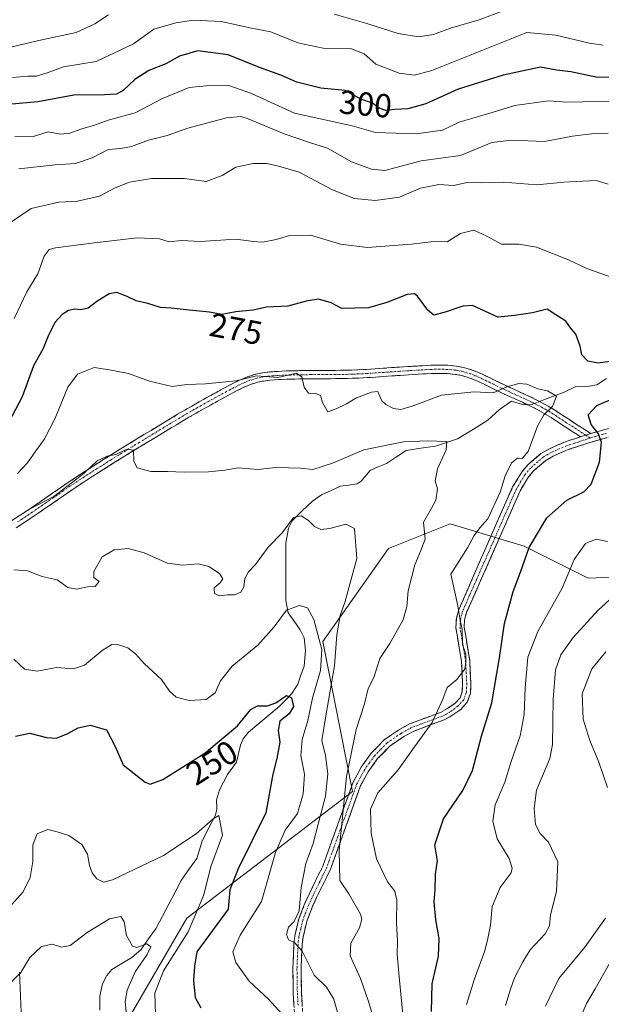
# Model space of a CAD drawing. Units: metres. Extents: x 609820 to 612107, y 4794099 to 4796240.
# Drawn here: x 610341 to 610516, y 4794409 to 4794706 of the extents above; entities that cross this region are included whole.
import ezdxf
from ezdxf.enums import TextEntityAlignment as Align

# ---------------------------------------------------------------- set-up
doc = ezdxf.new("R2010")
doc.units = ezdxf.units.M
doc.header["$MEASUREMENT"] = 0
doc.linetypes.add('TRAZO_Y_PUNTO', pattern=[1, 0.5, -0.25, 0, -0.25])
doc.linetypes.add('TRAZOSX2', pattern=[1.5, 1, -0.5])
for name, color, linetype, lineweight in [('Arbolado forestal CxS', 92, 'Continuous', 0), ('Camino', 19, 'TRAZOSX2', 0), ('Camino Cxs', 19, 'Continuous', 0), ('Camino eje', 19, 'TRAZO_Y_PUNTO', 0), ('Corriente natural lineal', 142, 'Continuous', 13), ('Corriente natural lineal oculto', 19, 'TRAZO_Y_PUNTO', 13), ('Curva de nivel maestra', 36, 'Continuous', 30), ('Curva de nivel normal', 36, 'Continuous', 0), ('Rótulo de curva de nivel directora', 19, 'Continuous', 0)]:
    doc.layers.add(name, color=color, linetype=linetype, lineweight=lineweight)
doc.styles.add('Arial', font='txt', dxfattribs={"height": 0.2})

# ---------------------------------------------------------------- blocks, each defined once
blk = doc.blocks.new('*U170')
at = {"layer": 'Curva de nivel normal', "color": 36, "linetype": 'Continuous', "lineweight": 0}
for points in [[(610487.24, 4794409.07, 285), (610488.7, 4794414.03, 285), (610489.92, 4794417.48, 285), (610492.48, 4794422.3, 285), (610494.61, 4794425.84, 285), (610499.15, 4794430.65, 285), (610500.5, 4794433.12, 285), (610500.78, 4794436.37, 285), (610502.59, 4794443.38, 285), (610502.96, 4794452.31, 285), (610500.21, 4794458.27, 285), (610497.7, 4794460.92, 285), (610496.29, 4794463.59, 285), (610495.89, 4794468.41, 285), (610496.59, 4794473.88, 285), (610500.6, 4794483.45, 285), (610501.38, 4794487.71, 285), (610501.58, 4794501.34, 285), (610502.32, 4794510.12, 285), (610503.88, 4794514.65, 285), (610507.58, 4794519.84, 285), (610515.16, 4794528.12, 285), (610520.99, 4794533.44, 285)], [(610518.12, 4794656.36, 285), (610514.54, 4794657.45, 285), (610504.76, 4794656.9, 285), (610496.63, 4794656.12, 285), (610486.64, 4794656.94, 285), (610479.97, 4794656.78, 285), (610475.64, 4794656.86, 285), (610471.59, 4794655.96, 285), (610467.1, 4794656.22, 285), (610461.59, 4794655.12, 285), (610455.31, 4794652.44, 285), (610447.97, 4794651.42, 285), (610441.76, 4794652.06, 285), (610435.16, 4794654.58, 285), (610425.07, 4794659.97, 285), (610418.82, 4794661.72, 285), (610415.34, 4794662.57, 285), (610411.23, 4794662.6, 285), (610406.04, 4794661.42, 285), (610401.87, 4794658.94, 285), (610397.07, 4794657.14, 285), (610390.57, 4794658, 285), (610380.65, 4794658.04, 285), (610373.99, 4794656.92, 285), (610369.66, 4794655.18, 285), (610364.99, 4794652.75, 285), (610358.31, 4794651.22, 285), (610352.66, 4794650.91, 285), (610344.34, 4794649, 285), (610338.4, 4794645, 285)]]:
    blk.add_polyline3d(points, dxfattribs=at)
blk = doc.blocks.new('*U172')
at = {"layer": 'Curva de nivel normal', "color": 36, "linetype": 'Continuous', "lineweight": 0}
for points in [[(610475.5, 4794409.46, 280), (610477.86, 4794417.18, 280), (610481.03, 4794425.59, 280), (610481.88, 4794429.27, 280), (610482.68, 4794433.26, 280), (610483.24, 4794438.92, 280), (610485.66, 4794444.63, 280), (610488.97, 4794449.08, 280), (610489.28, 4794450.41, 280), (610488.31, 4794453.37, 280), (610484.76, 4794459.23, 280), (610483.38, 4794464.64, 280), (610484.14, 4794469.51, 280), (610487.04, 4794476.38, 280), (610488.97, 4794482.52, 280), (610491.68, 4794490.3, 280), (610492.87, 4794496.73, 280), (610493.12, 4794504.7, 280), (610493.99, 4794513.94, 280), (610497, 4794521.68, 280), (610504.3, 4794534.68, 280), (610507.92, 4794543.33, 280), (610511.29, 4794548.18, 280), (610514.5, 4794549.51, 280), (610517.98, 4794548.74, 280)], [(610520.41, 4794627.82, 280), (610511.67, 4794630.97, 280), (610506.22, 4794633.51, 280), (610496.57, 4794637.35, 280), (610491.19, 4794638.3, 280), (610485.97, 4794638.3, 280), (610481.65, 4794640.66, 280), (610477.69, 4794642.44, 280), (610473.65, 4794641.47, 280), (610469.64, 4794638.94, 280), (610465.55, 4794639.05, 280), (610458.95, 4794638.28, 280), (610445.7, 4794637.22, 280), (610437.57, 4794638.28, 280), (610428.49, 4794640.96, 280), (610422.2, 4794640.91, 280), (610418.13, 4794639.67, 280), (610414.09, 4794638.86, 280), (610411.28, 4794639.06, 280), (610405.97, 4794639.78, 280), (610395.32, 4794639.03, 280), (610389.65, 4794639.42, 280), (610385.98, 4794639.01, 280), (610382.98, 4794639.91, 280), (610376.25, 4794640.21, 280), (610363.4, 4794638.66, 280), (610351.7, 4794637.2, 280), (610349.81, 4794636.64, 280), (610348.26, 4794634.71, 280), (610346.41, 4794629.33, 280), (610343.11, 4794623.89, 280), (610339.3, 4794615.89, 280)]]:
    blk.add_polyline3d(points, dxfattribs=at)
blk = doc.blocks.new('*U173')
at = {"layer": 'Curva de nivel normal', "color": 36, "linetype": 'Continuous', "lineweight": 0}
for points in [[(610499.22, 4794408.93, 290), (610503.33, 4794417.23, 290), (610511.08, 4794426.67, 290), (610517.34, 4794435.38, 290)], [(610517.96, 4794474.77, 290), (610515.38, 4794482.33, 290), (610512.6, 4794488.9, 290), (610510.62, 4794495.25, 290), (610510.34, 4794502.93, 290), (610513.22, 4794510.43, 290), (610517.45, 4794515.55, 290)], [(610518.11, 4794671.65, 290), (610513.94, 4794671.56, 290), (610507.44, 4794670.76, 290), (610498.96, 4794669.19, 290), (610489.05, 4794669.54, 290), (610483.08, 4794668.86, 290), (610473.7, 4794664.94, 290), (610461.83, 4794663.39, 290), (610450.87, 4794660.44, 290), (610446.9, 4794660.81, 290), (610440.83, 4794663.07, 290), (610433.6, 4794667.17, 290), (610428.54, 4794668.77, 290), (610420.56, 4794671.46, 290), (610409.74, 4794676.02, 290), (610407.52, 4794676.69, 290), (610403.18, 4794676.25, 290), (610391.6, 4794673.21, 290), (610385.32, 4794671.02, 290), (610379.72, 4794669.55, 290), (610374.59, 4794667.63, 290), (610371.39, 4794667.03, 290), (610367.52, 4794666.74, 290), (610362.75, 4794664.27, 290), (610357.77, 4794662.54, 290), (610351.64, 4794662.13, 290), (610340.7, 4794660.92, 290)]]:
    blk.add_polyline3d(points, dxfattribs=at)
blk = doc.blocks.new('*U174')
at = {"layer": 'Curva de nivel normal', "color": 36, "linetype": 'Continuous', "lineweight": 0}
blk.add_polyline3d([(610373.66, 4794399.65, 240), (610372.65, 4794410.27, 240), (610373.28, 4794413.7, 240), (610375.68, 4794419.25, 240), (610379.28, 4794424.42, 240), (610380.4, 4794426.8, 240), (610379.17, 4794427.63, 240), (610376.24, 4794426.52, 240), (610374.84, 4794426.97, 240), (610373.05, 4794430.17, 240), (610372.41, 4794434.27, 240), (610371.34, 4794435.85, 240), (610367.96, 4794435.24, 240), (610361.21, 4794431.04, 240), (610356.16, 4794427.21, 240), (610353.49, 4794426.69, 240), (610350.66, 4794427.58, 240), (610347.49, 4794426.84, 240), (610343.97, 4794423.52, 240), (610341.25, 4794419.01, 240), (610337.31, 4794415.14, 240)], dxfattribs=at)
blk = doc.blocks.new('*U175')
at = {"layer": 'Curva de nivel normal', "color": 36, "linetype": 'Continuous', "lineweight": 0}
blk.add_polyline3d([(610336.72, 4794437.46, 245), (610342.01, 4794443.36, 245), (610344.06, 4794447.59, 245), (610344.86, 4794452.45, 245), (610344.84, 4794457.46, 245), (610346.15, 4794460.79, 245), (610349.38, 4794462.11, 245), (610352.17, 4794461.37, 245), (610355.71, 4794460.3, 245), (610359.62, 4794457.55, 245), (610361.38, 4794454.62, 245), (610361.89, 4794451.24, 245), (610362.73, 4794449.01, 245), (610364.18, 4794447.25, 245), (610366.12, 4794446.28, 245), (610368.85, 4794446.89, 245), (610384.24, 4794454.22, 245), (610394.09, 4794460.76, 245), (610399.15, 4794465.28, 245), (610400.92, 4794466.25, 245), (610402.02, 4794460.42, 245), (610398.51, 4794450.92, 245), (610396.42, 4794442.42, 245), (610391.62, 4794431.32, 245), (610384.26, 4794419.53, 245), (610381.61, 4794412.83, 245), (610381.86, 4794406.52, 245)], dxfattribs=at)
blk = doc.blocks.new('*U176')
at = {"layer": 'Curva de nivel normal', "color": 36, "linetype": 'Continuous', "lineweight": 0}
for points in [[(610486.83, 4794708.61, 310), (610479.27, 4794705.82, 310), (610470.64, 4794703.25, 310), (610465.57, 4794701.37, 310), (610461.03, 4794700.69, 310), (610454.9, 4794701.67, 310), (610445.42, 4794704.71, 310), (610435.59, 4794707.5, 310)], [(610367.68, 4794707.27, 310), (610363.53, 4794704.64, 310), (610357.96, 4794701.98, 310), (610346.68, 4794699.55, 310), (610338.69, 4794697.69, 310)]]:
    blk.add_polyline3d(points, dxfattribs=at)
blk = doc.blocks.new('*U187')
at = {"layer": 'Curva de nivel normal', "color": 36, "linetype": 'Continuous', "lineweight": 0}
blk.add_polyline3d([(610516.59, 4794698.15, 305), (610512.5, 4794698.75, 305), (610502.39, 4794701.18, 305), (610493.63, 4794701.94, 305), (610464.99, 4794690.5, 305), (610459.78, 4794689.16, 305), (610455.21, 4794689.78, 305), (610448.22, 4794692.46, 305), (610444.65, 4794695.56, 305), (610440.83, 4794697.09, 305), (610432.32, 4794697.31, 305), (610424.66, 4794698.92, 305), (610416.5, 4794702.16, 305), (610410.26, 4794703.37, 305), (610401.7, 4794705.29, 305), (610393.26, 4794705.66, 305), (610387.95, 4794704.94, 305), (610381.27, 4794702.94, 305), (610375.2, 4794698.58, 305), (610363.98, 4794693.3, 305), (610354.06, 4794691.66, 305), (610349.51, 4794689.98, 305), (610345.99, 4794688.89, 305), (610343.33, 4794688.83, 305), (610338.73, 4794688.42, 305)], dxfattribs=at)
blk = doc.blocks.new('*U192')
at = {"layer": 'Curva de nivel normal', "color": 36, "linetype": 'Continuous', "lineweight": 0}
blk.add_polyline3d([(610456.85, 4794401.28, 270), (610455.17, 4794417.71, 270), (610454.61, 4794424.42, 270), (610454.68, 4794428.51, 270), (610454.38, 4794433.99, 270), (610454.53, 4794440.81, 270), (610453.89, 4794443.5, 270), (610451.68, 4794446.29, 270), (610448.41, 4794453.21, 270), (610446.73, 4794460.98, 270), (610446.53, 4794468.18, 270), (610448.74, 4794473.15, 270), (610454.94, 4794480.01, 270), (610459.85, 4794487.01, 270), (610465.15, 4794494.33, 270), (610468.36, 4794501.28, 270), (610469.62, 4794504.78, 270), (610472.57, 4794507.21, 270), (610474.94, 4794510.36, 270), (610475.24, 4794512.51, 270), (610475.27, 4794514.87, 270), (610474.3, 4794517.77, 270), (610474.16, 4794522.25, 270), (610473.6, 4794525.07, 270), (610472.81, 4794529.92, 270), (610470.71, 4794538.91, 270), (610475.79, 4794546.85, 270), (610477.74, 4794550.57, 270), (610479.48, 4794552.9, 270), (610481.94, 4794555.57, 270), (610485.63, 4794563.65, 270), (610487.15, 4794568.59, 270), (610489.07, 4794572.44, 270), (610490.84, 4794573.85, 270), (610492.29, 4794573.78, 270), (610494, 4794575.88, 270), (610496.82, 4794583.45, 270), (610498.79, 4794586.94, 270), (610501.42, 4794589.38, 270), (610502.54, 4794592.5, 270), (610499.86, 4794594.08, 270), (610496.92, 4794594.75, 270), (610493.61, 4794596.14, 270), (610491.24, 4794596.38, 270), (610487.64, 4794595.37, 270), (610483.51, 4794593.49, 270), (610477.8, 4794593.81, 270), (610467.96, 4794592.86, 270), (610459.43, 4794589.58, 270), (610455.75, 4794588.5, 270), (610453.51, 4794588.84, 270), (610451.14, 4794590, 270), (610449.94, 4794591.16, 270), (610448.75, 4794593.93, 270), (610446.83, 4794593.72, 270), (610442.31, 4794592.01, 270), (610439.38, 4794590.23, 270), (610436.26, 4794588.75, 270), (610433.74, 4794587.82, 270), (610432.11, 4794590.57, 270), (610431.53, 4794592.75, 270), (610430.08, 4794593.35, 270), (610427.87, 4794593.39, 270), (610426.54, 4794595.25, 270), (610425.88, 4794598.36, 270), (610424.26, 4794599.43, 270), (610418.68, 4794598.18, 270), (610412.26, 4794598.67, 270), (610406.09, 4794597.16, 270), (610396.83, 4794596.22, 270), (610391.24, 4794596.02, 270), (610386.83, 4794595.41, 270), (610379.97, 4794596.99, 270), (610373.66, 4794599.32, 270), (610367.99, 4794600.48, 270), (610363.33, 4794601.17, 270), (610358.35, 4794599.11, 270), (610355.37, 4794595.24, 270), (610351.56, 4794585.9, 270), (610348.29, 4794579.47, 270), (610345.75, 4794576.1, 270), (610343.29, 4794572.42, 270), (610340.28, 4794569.24, 270)], dxfattribs=at)
blk = doc.blocks.new('*U193')
at = {"layer": 'Curva de nivel normal', "color": 36, "linetype": 'Continuous', "lineweight": 0}
for points in [[(610509.63, 4794405.14, 295), (610511.6, 4794409.76, 295), (610514.22, 4794414.14, 295), (610518.51, 4794421.75, 295)], [(610518.71, 4794681.18, 295), (610510.53, 4794681.07, 295), (610505.69, 4794681.06, 295), (610500.16, 4794681.4, 295), (610490.08, 4794679.98, 295), (610482.5, 4794677.74, 295), (610473.22, 4794674.96, 295), (610468.24, 4794672.56, 295), (610460.31, 4794671.53, 295), (610448.05, 4794671.87, 295), (610441.09, 4794673.9, 295), (610423.65, 4794677.66, 295), (610410.73, 4794683.63, 295), (610403.6, 4794686.17, 295), (610397.06, 4794685.95, 295), (610391.94, 4794685.4, 295), (610383.91, 4794682.07, 295), (610375.66, 4794677.78, 295), (610367.53, 4794675.6, 295), (610363.45, 4794674.12, 295), (610359.66, 4794673, 295), (610355.99, 4794671.64, 295), (610353.33, 4794671.35, 295), (610349.49, 4794672.09, 295), (610344.65, 4794670.63, 295), (610339.49, 4794670.68, 295)]]:
    blk.add_polyline3d(points, dxfattribs=at)
blk = doc.blocks.new('*U198')
at = {"layer": 'Curva de nivel normal', "color": 36, "linetype": 'Continuous', "lineweight": 0}
blk.add_polyline3d([(610436.8, 4794406.28, 260), (610435.48, 4794410.98, 260), (610433.34, 4794414.61, 260), (610429.64, 4794418.26, 260), (610425.94, 4794425.48, 260), (610423.64, 4794428.12, 260), (610421.89, 4794428.89, 260), (610421.28, 4794430.51, 260), (610421.89, 4794432.7, 260), (610423.6, 4794434.37, 260), (610425.09, 4794437.56, 260), (610425.7, 4794444.64, 260), (610427.07, 4794451.85, 260), (610429.3, 4794457.83, 260), (610430.8, 4794463.74, 260), (610433.03, 4794472.14, 260), (610433.7, 4794478.82, 260), (610433.03, 4794484.32, 260), (610431.86, 4794488.84, 260), (610433.06, 4794495.69, 260), (610435.68, 4794511.36, 260), (610436.38, 4794520.69, 260), (610437.42, 4794526.48, 260), (610438.83, 4794530.42, 260), (610442.4, 4794543.66, 260), (610441.74, 4794552.69, 260), (610439.1, 4794554.02, 260), (610434.32, 4794552.7, 260), (610431.65, 4794552.37, 260), (610429.7, 4794553.26, 260), (610427.85, 4794555.08, 260), (610425.7, 4794556.47, 260), (610423.39, 4794556.01, 260), (610419.94, 4794551.4, 260), (610415.72, 4794547.1, 260), (610411.98, 4794541.85, 260), (610409.78, 4794539.61, 260), (610408.68, 4794537.59, 260), (610408.42, 4794535.12, 260), (610407.48, 4794533.49, 260), (610405.65, 4794532.76, 260), (610403.53, 4794532.74, 260), (610401.14, 4794532.44, 260), (610399.58, 4794533.13, 260), (610399.49, 4794534.83, 260), (610401.3, 4794536.37, 260), (610402.06, 4794537.58, 260), (610401.14, 4794539.16, 260), (610397.91, 4794541.2, 260), (610394.62, 4794542.06, 260), (610390.01, 4794541.64, 260), (610385.46, 4794542.3, 260), (610378.44, 4794545.32, 260), (610373.59, 4794546.71, 260), (610369.39, 4794546.31, 260), (610365.77, 4794544.17, 260), (610363.22, 4794539.75, 260), (610363.2, 4794537.94, 260), (610364.84, 4794536.74, 260), (610363.66, 4794535.26, 260), (610361.33, 4794535.12, 260), (610357.99, 4794534.46, 260), (610355.46, 4794534.9, 260), (610352.2, 4794537.19, 260), (610347.68, 4794538.25, 260), (610343.22, 4794539.92, 260), (610339.14, 4794540.29, 260)], dxfattribs=at)
blk = doc.blocks.new('*U204')
at = {"layer": 'Curva de nivel normal', "color": 36, "linetype": 'Continuous', "lineweight": 0}
blk.add_polyline3d([(610420.85, 4794405.51, 255), (610415.84, 4794411, 255), (610410.01, 4794416.48, 255), (610406.03, 4794422.01, 255), (610405.1, 4794425.31, 255), (610407.3, 4794430.26, 255), (610413.7, 4794440.44, 255), (610417.99, 4794455.2, 255), (610420.89, 4794461.89, 255), (610424.56, 4794466.92, 255), (610426.33, 4794472.85, 255), (610426.69, 4794478.73, 255), (610425.63, 4794484.35, 255), (610425.96, 4794489.16, 255), (610427.73, 4794494.9, 255), (610429.12, 4794501.58, 255), (610431.55, 4794509.91, 255), (610431.92, 4794516.24, 255), (610429.52, 4794525.25, 255), (610427.6, 4794528.76, 255), (610425.22, 4794529.56, 255), (610421.24, 4794528.07, 255), (610417.52, 4794523.08, 255), (610412.64, 4794517.54, 255), (610404.91, 4794511.26, 255), (610401.4, 4794506.87, 255), (610399.76, 4794503.24, 255), (610397.03, 4794501.19, 255), (610391.98, 4794500.88, 255), (610388.05, 4794501.94, 255), (610386.04, 4794503.68, 255), (610383.59, 4794507.23, 255), (610378.5, 4794511.97, 255), (610375.82, 4794515, 255), (610373.53, 4794516.78, 255), (610370.81, 4794517.72, 255), (610368.64, 4794517.74, 255), (610365.77, 4794516.01, 255), (610360.48, 4794511.53, 255), (610357.08, 4794510.49, 255), (610352, 4794510.88, 255), (610346.22, 4794509.78, 255), (610342.4, 4794510.39, 255), (610339.11, 4794513.34, 255)], dxfattribs=at)
blk = doc.blocks.new('*U205')
at = {"layer": 'Curva de nivel normal', "color": 36, "linetype": 'Continuous', "lineweight": 0}
blk.add_polyline3d([(610447.27, 4794406, 265), (610445.95, 4794410.29, 265), (610443.6, 4794417.23, 265), (610440.41, 4794424.07, 265), (610440.64, 4794427.92, 265), (610443.28, 4794432.49, 265), (610443.98, 4794435.08, 265), (610443.6, 4794436.64, 265), (610440.01, 4794442.72, 265), (610437.34, 4794446.72, 265), (610437.11, 4794455.78, 265), (610439.34, 4794478.08, 265), (610442.24, 4794492.17, 265), (610444.77, 4794499.94, 265), (610445.9, 4794504.5, 265), (610447.55, 4794507.82, 265), (610449.33, 4794513.54, 265), (610452.4, 4794518.06, 265), (610456.37, 4794525.24, 265), (610457.51, 4794529.16, 265), (610457.88, 4794533.91, 265), (610459.92, 4794541.78, 265), (610461.75, 4794546.08, 265), (610463.05, 4794549.44, 265), (610462.51, 4794554.57, 265), (610464.87, 4794558.57, 265), (610466.27, 4794561.23, 265), (610466.74, 4794564.6, 265), (610466.01, 4794567.03, 265), (610466.78, 4794570.6, 265), (610469.31, 4794576.36, 265), (610469.59, 4794578.85, 265), (610463.8, 4794579.06, 265), (610456.5, 4794578.75, 265), (610444.51, 4794576.4, 265), (610435.11, 4794572.35, 265), (610429.2, 4794570.48, 265), (610425.47, 4794570.82, 265), (610421.86, 4794570.92, 265), (610418.78, 4794571.17, 265), (610412.74, 4794570.44, 265), (610406.74, 4794570.99, 265), (610402.71, 4794570.29, 265), (610397.76, 4794569.77, 265), (610390.46, 4794569.63, 265), (610385.43, 4794569.87, 265), (610380.44, 4794569.88, 265), (610376.34, 4794570.92, 265), (610375.27, 4794572.89, 265), (610375.18, 4794576.3, 265), (610373.14, 4794576.54, 265), (610369.89, 4794574.93, 265), (610367.25, 4794574.42, 265), (610364.22, 4794573.05, 265), (610360.3, 4794569.37, 265), (610351.16, 4794562.35, 265), (610343.85, 4794558.5, 265), (610337.62, 4794554.52, 265)], dxfattribs=at)
blk = doc.blocks.new('*U209')
at = {"layer": 'Curva de nivel maestra', "color": 36, "linetype": 'Continuous', "lineweight": 30}
for points in [[(610464.92, 4794407.26, 275), (610465.17, 4794415.6, 275), (610467.02, 4794423.93, 275), (610467.26, 4794429.26, 275), (610466.21, 4794434.92, 275), (610465.77, 4794440.32, 275), (610466.01, 4794443.91, 275), (610466.18, 4794448.6, 275), (610466.7, 4794452.67, 275), (610465.97, 4794457.52, 275), (610468.52, 4794465.25, 275), (610474.33, 4794473.83, 275), (610477.27, 4794479.88, 275), (610480.02, 4794490.15, 275), (610483.06, 4794500.24, 275), (610485.43, 4794513.72, 275), (610486.9, 4794524.14, 275), (610489.52, 4794533.72, 275), (610491.74, 4794539.5, 275), (610494.34, 4794546.92, 275), (610499.7, 4794555.93, 275), (610505.65, 4794561.18, 275), (610510.79, 4794563.7, 275), (610513.01, 4794566.07, 275), (610515.52, 4794572.66, 275), (610516.09, 4794578.62, 275), (610515.28, 4794581.22, 275), (610513.04, 4794583.97, 275), (610512.13, 4794586.9, 275), (610514.76, 4794589.72, 275), (610529.63, 4794596.03, 275)], [(610520.17, 4794603.15, 275), (610515.16, 4794602.44, 275), (610512.01, 4794603.1, 275), (610510.26, 4794604.95, 275), (610509.72, 4794607.59, 275), (610508.4, 4794611.16, 275), (610506.82, 4794613.06, 275), (610505.37, 4794615.05, 275), (610502.38, 4794617.02, 275), (610499.74, 4794618.66, 275), (610495.39, 4794617.65, 275), (610489.94, 4794616.82, 275), (610484.87, 4794616.32, 275), (610477.32, 4794619.81, 275), (610474.33, 4794619.65, 275), (610469.1, 4794617.82, 275), (610465.68, 4794616.93, 275), (610463.83, 4794618.41, 275), (610460.72, 4794622.64, 275), (610459.81, 4794623.35, 275), (610457.56, 4794623.14, 275), (610451.46, 4794620.7, 275), (610445.94, 4794619.15, 275), (610441.82, 4794618.96, 275), (610437.91, 4794618.89, 275), (610434.73, 4794620.64, 275), (610430.94, 4794621.7, 275), (610427.21, 4794621.14, 275), (610421.63, 4794619.62, 275), (610415.2, 4794619.33, 275), (610411.11, 4794618.45, 275), (610405.98, 4794617.91, 275), (610401.84, 4794617.13, 275), (610398.08, 4794617.84, 275), (610391.91, 4794618.4, 275), (610386.57, 4794619.04, 275), (610383.28, 4794619.18, 275), (610379.49, 4794620.42, 275), (610375.96, 4794621.25, 275), (610373.33, 4794622.52, 275), (610370.14, 4794623.69, 275), (610367.89, 4794623.3, 275), (610364.14, 4794621, 275), (610361.57, 4794618.99, 275), (610359.31, 4794618.51, 275), (610357.57, 4794618.74, 275), (610355.66, 4794618.28, 275), (610353.66, 4794617.12, 275), (610351.61, 4794614.8, 275), (610349.59, 4794610.93, 275), (610347.99, 4794606.89, 275), (610345.03, 4794601.67, 275), (610341.68, 4794592.33, 275), (610337.69, 4794584.68, 275)]]:
    blk.add_polyline3d(points, dxfattribs=at)
blk = doc.blocks.new('*U210')
at = {"layer": 'Curva de nivel maestra', "color": 36, "linetype": 'Continuous', "lineweight": 30}
blk.add_polyline3d([(610522.3, 4794688.68, 300), (610514.96, 4794688.45, 300), (610506.86, 4794690.16, 300), (610502.56, 4794690.66, 300), (610497.76, 4794691.54, 300), (610486.53, 4794689.12, 300), (610472.96, 4794684.92, 300), (610463.27, 4794680.5, 300), (610457.81, 4794678.97, 300), (610453.94, 4794678.83, 300), (610451.21, 4794678.55, 300), (610449.14, 4794679.16, 300), (610447.2, 4794680.75, 300), (610443.64, 4794681.9, 300), (610438.95, 4794684.55, 300), (610431.56, 4794685.22, 300), (610424.36, 4794687.02, 300), (610419.6, 4794689.16, 300), (610413.15, 4794691.45, 300), (610403.68, 4794695.25, 300), (610394.52, 4794696.46, 300), (610389.06, 4794694.84, 300), (610384.9, 4794692.6, 300), (610379.76, 4794690.51, 300), (610375.62, 4794687.79, 300), (610372.09, 4794684.56, 300), (610370.04, 4794683.47, 300), (610366.42, 4794683.26, 300), (610357.26, 4794683.13, 300), (610346.38, 4794681.12, 300), (610338.59, 4794680.43, 300)], dxfattribs=at)
blk = doc.blocks.new('*U211')
at = {"layer": 'Curva de nivel maestra', "color": 36, "linetype": 'Continuous', "lineweight": 30}
blk.add_polyline3d([(610339.66, 4794490.15, 250), (610343.99, 4794491.04, 250), (610348.99, 4794489.81, 250), (610351.98, 4794489.62, 250), (610355.42, 4794490.98, 250), (610358.5, 4794492.72, 250), (610362.12, 4794493.49, 250), (610367.04, 4794492.06, 250), (610369.65, 4794487.06, 250), (610372.03, 4794481.58, 250), (610378.66, 4794476.38, 250), (610380.22, 4794475.75, 250), (610384.03, 4794477.14, 250), (610396.65, 4794485.04, 250), (610406.52, 4794493.27, 250), (610410.54, 4794498.16, 250), (610412.58, 4794499.31, 250), (610415.56, 4794499.3, 250), (610418.05, 4794500.22, 250), (610421.3, 4794502.37, 250), (610422.77, 4794501.7, 250), (610423.34, 4794499.1, 250), (610422.11, 4794496.91, 250), (610419.26, 4794494.74, 250), (610418.8, 4794491.91, 250), (610419.28, 4794488.41, 250), (610418.38, 4794483.46, 250), (610417.19, 4794478.73, 250), (610415.08, 4794467.12, 250), (610406.72, 4794450.25, 250), (610404.2, 4794443.88, 250), (610403.65, 4794438.06, 250), (610394.22, 4794425.26, 250), (610393.56, 4794420.93, 250), (610393.21, 4794416.6, 250), (610393.76, 4794411.47, 250), (610395.48, 4794408.42, 250)], dxfattribs=at)

msp = doc.modelspace()

# ---------------------------------------------------------------- linework, layer by layer
at = {"layer": 'Arbolado forestal CxS', "color": 92, "linetype": 'Continuous', "lineweight": 0}
for points in [[(610340.84, 4794419.15, 238.51), (610342.63, 4794375.77, 231.91), (610356.74, 4794364.63, 228.36), (610372.77, 4794403.56, 241.68), (610391.3, 4794435.43, 248.12), (610441.11, 4794473.51, 269.38), (610432.18, 4794518.66, 260.29), (610451.96, 4794546.66, 263.69), (610470.52, 4794554.09, 269.2), (610492.8, 4794547.41, 276.65), (610512.11, 4794537.75, 283.83), (610529.93, 4794538.49, 284.5), (610544.04, 4794550.38, 291.66), (610572.26, 4794577.12, 292.75), (610595.28, 4794613.53, 291.31), (610602.7, 4794623.93, 292.05), (610621.45, 4794639.08, 296.81), (610634.77, 4794624.56, 306.42), (610642.57, 4794620.1, 310.08), (610662.26, 4794614.16, 315.67), (610668.94, 4794610.45, 317.52), (610681.57, 4794596.71, 321.97), (610687.51, 4794594.11, 323.9), (610704.6, 4794593.74, 329.66)], [(610340.84, 4794419.15, 238.51), (610342.63, 4794375.77, 231.91), (610356.74, 4794364.63, 228.36), (610372.77, 4794403.56, 241.68), (610391.3, 4794435.43, 248.12), (610441.11, 4794473.51, 269.38), (610432.18, 4794518.66, 260.29), (610451.96, 4794546.66, 263.69), (610470.52, 4794554.09, 269.2), (610492.8, 4794547.41, 276.65), (610512.11, 4794537.75, 283.83), (610529.93, 4794538.49, 284.5), (610544.04, 4794550.38, 291.66), (610572.26, 4794577.12, 292.75), (610595.28, 4794613.53, 291.31), (610602.7, 4794623.93, 292.05), (610621.45, 4794639.08, 296.81), (610634.77, 4794624.56, 306.42), (610642.57, 4794620.1, 310.08), (610662.26, 4794614.16, 315.67), (610668.94, 4794610.45, 317.52), (610681.57, 4794596.71, 321.97), (610687.51, 4794594.11, 323.9), (610704.6, 4794593.74, 329.66)], [(610372.77, 4794403.56, 241.68), (610391.3, 4794435.43, 248.12), (610441.11, 4794473.51, 269.38), (610432.18, 4794518.66, 260.29), (610451.96, 4794546.66, 263.69), (610470.52, 4794554.09, 269.2), (610492.8, 4794547.41, 276.65), (610512.11, 4794537.75, 283.83), (610529.93, 4794538.49, 284.5), (610544.04, 4794550.38, 291.66), (610572.26, 4794577.12, 292.75), (610595.28, 4794613.53, 291.31), (610602.7, 4794623.93, 292.05), (610621.45, 4794639.08, 296.81), (610634.77, 4794624.56, 306.42), (610642.57, 4794620.1, 310.08), (610662.26, 4794614.16, 315.67)], [(610662.26, 4794614.16, 315.67), (610642.57, 4794620.1, 310.08), (610634.77, 4794624.56, 306.42), (610621.45, 4794639.08, 296.81), (610602.7, 4794623.93, 292.05), (610595.28, 4794613.53, 291.31), (610572.26, 4794577.12, 292.75), (610544.04, 4794550.38, 291.66), (610529.93, 4794538.49, 284.5), (610512.11, 4794537.75, 283.83), (610492.8, 4794547.41, 276.65), (610470.52, 4794554.09, 269.2), (610451.96, 4794546.66, 263.69), (610432.18, 4794518.66, 260.29), (610441.11, 4794473.51, 269.38), (610391.3, 4794435.43, 248.12), (610372.77, 4794403.56, 241.68)], [(610340.84, 4794419.15, 238.51), (610342.63, 4794375.77, 231.91)], [(610342.63, 4794375.77, 231.91), (610340.84, 4794419.15, 238.51)]]:
    msp.add_polyline3d(points, dxfattribs=at)
at = {"layer": 'Camino', "color": 19, "linetype": 'TRAZOSX2', "lineweight": 0}
for points in [[(610340.78, 4794556.47), (610342.97, 4794557.93), (610347.09, 4794560.75), (610349.16, 4794562.17), (610353.28, 4794565.01), (610355.36, 4794566.42), (610357.44, 4794567.82), (610359.53, 4794569.21), (610361.63, 4794570.57), (610363.54, 4794571.78), (610365.65, 4794573.11), (610367.76, 4794574.43), (610369.87, 4794575.74), (610371.99, 4794577.05), (610376.23, 4794579.65), (610378.35, 4794580.94), (610380.48, 4794582.23), (610382.6, 4794583.51), (610384.72, 4794584.8), (610388.48, 4794587.06), (610390.63, 4794588.32), (610392.78, 4794589.56), (610394.95, 4794590.79), (610397.12, 4794592.01), (610401.5, 4794594.41), (610403.71, 4794595.6), (610404.86, 4794596.21), (610407.16, 4794597.36), (610409.56, 4794598.38), (610412.06, 4794599.18), (610414.65, 4794599.66), (610416.14, 4794599.81), (610418.67, 4794599.99), (610421.19, 4794600.11), (610423.71, 4794600.17), (610426.21, 4794600.22), (610428.54, 4794600.25), (610433.53, 4794600.27), (610436.02, 4794600.29), (610438.5, 4794600.32), (610440.98, 4794600.38), (610442.9, 4794600.46), (610445.38, 4794600.59), (610447.86, 4794600.75), (610450.35, 4794600.92), (610452.85, 4794601.1), (610455.34, 4794601.27), (610457.84, 4794601.42), (610459.72, 4794601.53), (610462.23, 4794601.69), (610464.75, 4794601.83), (610467.3, 4794601.88), (610469.87, 4794601.81), (610472.47, 4794601.57), (610474.65, 4794601.15), (610477.15, 4794600.39), (610479.55, 4794599.42), (610481.88, 4794598.34), (610484.16, 4794597.21), (610486.48, 4794596.09), (610488.8, 4794595.01), (610491.08, 4794593.98), (610493.37, 4794592.94), (610495.65, 4794591.86), (610497.9, 4794590.72), (610500.12, 4794589.5), (610502.27, 4794588.19), (610504.2, 4794586.93), (610506.28, 4794585.58), (610508.35, 4794584.23), (610510.43, 4794582.88), (610512.92, 4794581.26)], [(610509.84, 4794580.28), (610509.06, 4794580.78), (610506.99, 4794582.13), (610504.91, 4794583.48), (610502.84, 4794584.84), (610500.94, 4794586.07), (610498.86, 4794587.34), (610496.74, 4794588.51), (610494.55, 4794589.61), (610492.32, 4794590.67), (610487.76, 4794592.74), (610485.4, 4794593.83), (610483.06, 4794594.97), (610480.8, 4794596.09), (610478.56, 4794597.13), (610476.32, 4794598.03), (610474.05, 4794598.72), (610472.11, 4794599.09), (610469.72, 4794599.32), (610467.29, 4794599.38), (610464.85, 4794599.33), (610462.37, 4794599.2), (610457.99, 4794598.92), (610455.51, 4794598.77), (610453.02, 4794598.6), (610450.53, 4794598.42), (610448.03, 4794598.25), (610445.52, 4794598.09), (610443.02, 4794597.96), (610441.06, 4794597.89), (610438.55, 4794597.82), (610436.05, 4794597.79), (610433.55, 4794597.77), (610428.56, 4794597.75), (610426.25, 4794597.72), (610423.76, 4794597.68), (610421.28, 4794597.61), (610418.81, 4794597.5), (610416.35, 4794597.32), (610415, 4794597.18), (610412.68, 4794596.75), (610410.43, 4794596.03), (610408.21, 4794595.09), (610406, 4794593.99), (610404.89, 4794593.4), (610400.51, 4794591.02), (610398.34, 4794589.82), (610396.18, 4794588.61), (610394.02, 4794587.39), (610391.88, 4794586.16), (610389.75, 4794584.91), (610388.14, 4794583.94), (610386.02, 4794582.66), (610383.89, 4794581.37), (610381.77, 4794580.09), (610375.41, 4794576.22), (610371.19, 4794573.62), (610369.08, 4794572.31), (610364.88, 4794569.67), (610362.98, 4794568.46), (610360.9, 4794567.11), (610358.82, 4794565.74), (610356.76, 4794564.35), (610354.7, 4794562.95), (610352.64, 4794561.53), (610350.57, 4794560.11), (610348.51, 4794558.69), (610346.44, 4794557.27), (610344.37, 4794555.86), (610342.15, 4794554.38), (610339.88, 4794552.93)], [(610512.92, 4794581.26), (610521.64, 4794583.75)], [(610423.73, 4794405.52), (610423.29, 4794412.72), (610423.17, 4794420.2), (610423.49, 4794427.69), (610423.78, 4794430.11), (610425, 4794435.19), (610426.83, 4794439.94), (610428.27, 4794443.05), (610431.77, 4794450.2), (610432.18, 4794451.04), (610441.32, 4794476.32), (610443.75, 4794480.8), (610446.79, 4794485.03), (610450.73, 4794489.12), (610455.01, 4794492.01), (610458.34, 4794493.88), (610467.68, 4794497.35), (610469.79, 4794498.48), (610472.06, 4794500.11), (610473.54, 4794501.75), (610474.22, 4794503.63), (610474.3, 4794505.98), (610473.95, 4794512.79), (610472.27, 4794522.88), (610472.42, 4794525.63), (610473.16, 4794528.31), (610477.32, 4794537.74), (610489.38, 4794565.2), (610492.12, 4794569.66), (610493.88, 4794571.77), (610497.91, 4794575.24), (610500.43, 4794576.71), (610505.19, 4794578.76), (610509.84, 4794580.28)], [(610522.2, 4794581.3), (610513.02, 4794578.69), (610506.07, 4794576.42), (610501.55, 4794574.47), (610499.37, 4794573.2), (610495.67, 4794570.01), (610494.16, 4794568.2), (610491.61, 4794564.04), (610479.61, 4794536.73), (610475.52, 4794527.47), (610474.91, 4794525.23), (610474.78, 4794523.02), (610476.44, 4794513.06), (610476.81, 4794506), (610476.7, 4794503.14), (610475.72, 4794500.44), (610473.74, 4794498.24), (610471.11, 4794496.35), (610468.71, 4794495.07), (610459.39, 4794491.61), (610456.32, 4794489.88), (610452.35, 4794487.2), (610448.72, 4794483.42), (610445.88, 4794479.46), (610443.6, 4794475.29), (610434.49, 4794450.07), (610430.52, 4794441.97), (610429.13, 4794438.97), (610427.39, 4794434.44), (610426.24, 4794429.67), (610425.98, 4794427.48), (610425.67, 4794420.16), (610425.79, 4794412.82), (610426.22, 4794405.7)]]:
    msp.add_lwpolyline(points, dxfattribs=at)
at = {"layer": 'Camino Cxs', "color": 19, "linetype": 'Continuous', "lineweight": 0}
msp.add_lwpolyline([(610512.92, 4794581.26), (610509.84, 4794580.28)], dxfattribs=at)
msp.add_lwpolyline([(610512.92, 4794581.26), (610509.84, 4794580.28)], dxfattribs=at)
for points in [[(610340.78, 4794556.47, 264.89), (610342.97, 4794557.93, 264.91), (610347.09, 4794560.75, 265.68), (610349.16, 4794562.17, 265.81), (610351.22, 4794563.59, 265.69), (610353.28, 4794565.01, 265.46), (610355.36, 4794566.42, 265.21), (610357.44, 4794567.82, 265.11), (610359.53, 4794569.21, 265.16), (610361.63, 4794570.57, 265.08), (610363.54, 4794571.78, 265), (610365.65, 4794573.11, 264.79), (610367.76, 4794574.43, 264.88), (610369.87, 4794575.74, 265.14), (610371.99, 4794577.05, 265.35), (610376.23, 4794579.65, 265.59), (610378.35, 4794580.94, 266.2), (610380.48, 4794582.23, 266.76), (610382.6, 4794583.51, 267.01), (610384.72, 4794584.8, 267.27), (610388.48, 4794587.06, 267.8), (610390.63, 4794588.32, 267.73), (610392.78, 4794589.56, 268.15), (610394.95, 4794590.79, 268.69), (610397.12, 4794592.01, 268.97), (610401.5, 4794594.41, 269.53), (610403.71, 4794595.6, 269.84), (610404.86, 4794596.21, 269.99), (610407.16, 4794597.36, 270.18), (610409.56, 4794598.38, 270.01), (610412.06, 4794599.18, 269.89), (610414.65, 4794599.66, 270.12), (610416.14, 4794599.81, 270.22), (610418.67, 4794599.99, 270.23), (610421.19, 4794600.11, 270.21), (610423.71, 4794600.17, 270.2), (610426.21, 4794600.22, 270.19), (610428.54, 4794600.25, 270.4), (610433.53, 4794600.27, 270.88), (610436.02, 4794600.29, 271.1), (610438.5, 4794600.32, 271.12), (610440.98, 4794600.38, 271.08), (610442.9, 4794600.46, 271.06), (610445.38, 4794600.59, 271.02), (610447.86, 4794600.75, 271.1), (610450.35, 4794600.92, 271.27), (610452.85, 4794601.1, 271.62), (610455.34, 4794601.27, 272.14), (610457.84, 4794601.42, 272.39), (610459.72, 4794601.53, 272.4), (610462.23, 4794601.69, 272.34), (610464.75, 4794601.83, 272.08), (610467.3, 4794601.88, 271.82), (610469.87, 4794601.81, 271.59), (610472.47, 4794601.57, 271.52), (610474.65, 4794601.15, 271.66), (610477.15, 4794600.39, 271.69), (610479.55, 4794599.42, 271.61), (610481.88, 4794598.34, 271.43), (610484.16, 4794597.21, 270.84), (610486.48, 4794596.09, 270.22), (610488.8, 4794595.01, 269.66), (610491.08, 4794593.98, 269.1), (610493.37, 4794592.94, 269.13), (610495.65, 4794591.86, 269.31), (610497.9, 4794590.72, 269.5), (610500.12, 4794589.5, 269.89), (610502.27, 4794588.19, 270.72), (610504.2, 4794586.93, 271.98), (610506.28, 4794585.58, 273.14), (610508.35, 4794584.23, 273.91), (610510.43, 4794582.88, 274.35), (610512.92, 4794581.26, 274.61), (610512.92, 4794581.26, 274.61), (610509.84, 4794580.28, 273.9), (610509.06, 4794580.78, 273.82), (610506.99, 4794582.13, 273.55), (610504.91, 4794583.48, 273.02), (610502.84, 4794584.84, 271.95), (610500.94, 4794586.07, 270.86), (610498.86, 4794587.34, 269.87), (610496.74, 4794588.51, 269.06), (610494.55, 4794589.61, 269.02), (610492.32, 4794590.67, 268.93), (610490.04, 4794591.71, 268.88), (610487.76, 4794592.74, 269.07), (610485.4, 4794593.83, 269.56), (610483.06, 4794594.97, 270.22), (610480.8, 4794596.09, 270.7), (610478.56, 4794597.13, 270.9), (610476.32, 4794598.03, 271.06), (610474.05, 4794598.72, 271.15), (610472.11, 4794599.09, 271.11), (610469.72, 4794599.32, 271.29), (610467.29, 4794599.38, 271.56), (610464.85, 4794599.33, 271.72), (610462.37, 4794599.2, 271.82), (610457.99, 4794598.92, 271.89), (610455.51, 4794598.77, 271.75), (610453.02, 4794598.6, 271.34), (610450.53, 4794598.42, 271.02), (610448.03, 4794598.25, 270.81), (610445.52, 4794598.09, 270.66), (610443.02, 4794597.96, 270.63), (610441.06, 4794597.89, 270.64), (610438.55, 4794597.82, 270.81), (610436.05, 4794597.79, 270.9), (610433.55, 4794597.77, 270.65), (610428.56, 4794597.75, 270.08), (610426.25, 4794597.72, 269.83), (610423.76, 4794597.68, 269.74), (610421.28, 4794597.61, 269.66), (610418.81, 4794597.5, 269.68), (610416.35, 4794597.32, 269.68), (610415, 4794597.18, 269.65), (610412.68, 4794596.75, 269.63), (610410.43, 4794596.03, 269.69), (610408.21, 4794595.09, 269.65), (610406, 4794593.99, 269.4), (610404.89, 4794593.4, 269.25), (610400.51, 4794591.02, 268.89), (610398.34, 4794589.82, 268.68), (610396.18, 4794588.61, 268.42), (610394.02, 4794587.39, 267.85), (610391.88, 4794586.16, 267.34), (610389.75, 4794584.91, 267.16), (610388.14, 4794583.94, 266.91), (610386.02, 4794582.66, 266.68), (610383.89, 4794581.37, 266.65), (610381.77, 4794580.09, 266.51), (610378.59, 4794578.16, 265.64), (610375.41, 4794576.22, 265.24), (610371.19, 4794573.62, 264.58), (610369.08, 4794572.31, 264.52), (610364.88, 4794569.67, 264.51), (610362.98, 4794568.46, 264.54), (610360.9, 4794567.11, 264.5), (610358.82, 4794565.74, 264.45), (610356.76, 4794564.35, 264.31), (610354.7, 4794562.95, 264.55), (610352.64, 4794561.53, 264.79), (610350.57, 4794560.11, 264.83), (610348.51, 4794558.69, 264.61), (610346.44, 4794557.27, 264.4), (610344.37, 4794555.86, 264.24), (610342.15, 4794554.38, 264.09), (610339.88, 4794552.93, 264.15)], [(610423.51, 4794409.12, 256.07), (610423.29, 4794412.72, 256.77), (610423.23, 4794416.46, 257.7), (610423.17, 4794420.2, 258.54), (610423.33, 4794423.95, 259.25), (610423.49, 4794427.69, 259.77), (610423.78, 4794430.11, 259.92), (610424.39, 4794432.65, 260), (610425, 4794435.19, 259.87), (610425.92, 4794437.57, 260.02), (610426.83, 4794439.94, 260.39), (610428.27, 4794443.05, 260.94), (610430.02, 4794446.62, 261.78), (610431.77, 4794450.2, 262.83), (610432.18, 4794451.04, 262.95), (610433.7, 4794455.25, 263.12), (610435.23, 4794459.46, 263.47), (610436.75, 4794463.68, 264.05), (610438.27, 4794467.89, 264.86), (610439.8, 4794472.11, 265.91), (610441.32, 4794476.32, 266.66), (610442.54, 4794478.56, 266.83), (610443.75, 4794480.8, 267.02), (610445.27, 4794482.92, 267.44), (610446.79, 4794485.03, 267.65), (610448.76, 4794487.08, 267.65), (610450.73, 4794489.12, 267.77), (610452.87, 4794490.57, 267.85), (610455.01, 4794492.01, 268), (610458.34, 4794493.88, 268.47), (610463.01, 4794495.62, 269.31), (610467.68, 4794497.35, 270.08), (610469.79, 4794498.48, 270.63), (610472.06, 4794500.11, 271.22), (610473.54, 4794501.75, 271.4), (610474.22, 4794503.63, 271.25), (610474.3, 4794505.98, 270.71), (610474.13, 4794509.39, 270.01), (610473.95, 4794512.79, 269.77), (610473.39, 4794516.15, 269.7), (610472.83, 4794519.52, 269.57), (610472.27, 4794522.88, 269.4), (610472.42, 4794525.63, 269.42), (610473.16, 4794528.31, 269.66), (610474.55, 4794531.45, 270.23), (610475.93, 4794534.6, 270.47), (610477.32, 4794537.74, 270.74), (610479.33, 4794542.32, 271.02), (610481.34, 4794546.89, 271.23), (610483.35, 4794551.47, 271.04), (610485.36, 4794556.05, 270.94), (610487.37, 4794560.62, 270.86), (610489.38, 4794565.2, 270.56), (610490.75, 4794567.43, 270.61), (610492.12, 4794569.66, 270.62), (610493.88, 4794571.77, 270.61), (610495.9, 4794573.51, 270.63), (610497.91, 4794575.24, 270.94), (610500.43, 4794576.71, 271.54), (610502.81, 4794577.74, 272.14), (610505.19, 4794578.76, 272.82), (610509.84, 4794580.28, 273.9), (610512.92, 4794581.26, 274.61), (610517.28, 4794582.51, 275.58)], [(610517.61, 4794580, 275.35), (610513.02, 4794578.69, 274.26), (610509.55, 4794577.56, 273.57), (610506.07, 4794576.42, 272.84), (610501.55, 4794574.47, 271.96), (610499.37, 4794573.2, 271.51), (610495.67, 4794570.01, 271.3), (610494.16, 4794568.2, 271.29), (610491.61, 4794564.04, 271.27), (610489.61, 4794559.49, 271.42), (610487.61, 4794554.94, 271.56), (610485.61, 4794550.39, 271.55), (610483.61, 4794545.83, 271.8), (610481.61, 4794541.28, 270.96), (610479.61, 4794536.73, 270.74), (610478.25, 4794533.64, 270.59), (610476.88, 4794530.56, 270.74), (610475.52, 4794527.47, 270.37), (610474.91, 4794525.23, 270.03), (610474.78, 4794523.02, 269.92), (610475.33, 4794519.7, 270.29), (610475.89, 4794516.38, 270.35), (610476.44, 4794513.06, 270.23), (610476.63, 4794509.53, 270.78), (610476.81, 4794506, 271.4), (610476.7, 4794503.14, 271.83), (610475.72, 4794500.44, 272.15), (610473.74, 4794498.24, 271.92), (610471.11, 4794496.35, 271.21), (610468.71, 4794495.07, 270.65), (610464.05, 4794493.34, 269.81), (610459.39, 4794491.61, 269.05), (610456.32, 4794489.88, 268.63), (610452.35, 4794487.2, 268.43), (610450.54, 4794485.31, 268.34), (610448.72, 4794483.42, 268.33), (610445.88, 4794479.46, 268.14), (610443.6, 4794475.29, 267.87), (610442.08, 4794471.09, 267.74), (610440.56, 4794466.88, 266.7), (610439.04, 4794462.68, 265.54), (610437.53, 4794458.48, 264.95), (610436.01, 4794454.27, 264.23), (610434.49, 4794450.07, 263.77), (610432.5, 4794446.02, 262.85), (610430.52, 4794441.97, 261.65), (610429.13, 4794438.97, 260.92), (610427.39, 4794434.44, 260.36), (610426.24, 4794429.67, 260.19), (610425.98, 4794427.48, 260.06), (610425.83, 4794423.82, 259.71), (610425.67, 4794420.16, 259.01), (610425.73, 4794416.49, 258.19), (610425.79, 4794412.82, 257.3), (610426.01, 4794409.26, 256.46)]]:
    msp.add_polyline3d(points, dxfattribs=at)
at = {"layer": 'Camino eje', "color": 19, "linetype": 'TRAZO_Y_PUNTO', "lineweight": 0}
for points in [[(610511.38, 4794580.77), (610506.63, 4794583.86), (610505.6, 4794584.53), (610504.56, 4794585.21), (610502.57, 4794586.5), (610501.61, 4794587.13), (610499.49, 4794588.42), (610498.38, 4794589.03), (610497.32, 4794589.62), (610496.2, 4794590.19), (610495.1, 4794590.74), (610492.85, 4794591.81), (610490.57, 4794592.84), (610489.43, 4794593.36), (610488.28, 4794593.88), (610485.94, 4794594.96), (610483.61, 4794596.09), (610481.34, 4794597.22), (610479.06, 4794598.28), (610477.94, 4794598.73), (610476.74, 4794599.21), (610474.35, 4794599.94), (610472.29, 4794600.33), (610470.99, 4794600.45), (610469.8, 4794600.57), (610468.51, 4794600.6), (610467.3, 4794600.63), (610464.8, 4794600.58), (610463.54, 4794600.51), (610462.3, 4794600.45), (610458.86, 4794600.23), (610457.92, 4794600.17), (610455.43, 4794600.02), (610452.94, 4794599.85), (610450.44, 4794599.67), (610447.95, 4794599.5), (610445.45, 4794599.34), (610442.96, 4794599.21), (610441.98, 4794599.18), (610441.02, 4794599.14), (610439.77, 4794599.1), (610438.53, 4794599.07), (610436.04, 4794599.04), (610433.54, 4794599.02), (610428.55, 4794599), (610426.23, 4794598.97), (610424.99, 4794598.95), (610423.74, 4794598.93), (610422.5, 4794598.89), (610421.24, 4794598.86), (610420, 4794598.81), (610418.74, 4794598.75), (610417.48, 4794598.66), (610416.25, 4794598.57), (610415.57, 4794598.5), (610414.83, 4794598.42), (610412.37, 4794597.97), (610410, 4794597.21), (610407.69, 4794596.23), (610406.54, 4794595.65), (610405.43, 4794595.1), (610404.3, 4794594.5), (610403.2, 4794593.91), (610401.01, 4794592.72), (610399.91, 4794592.12), (610398.83, 4794591.52), (610397.73, 4794590.92), (610395.57, 4794589.7), (610394.49, 4794589.09), (610393.4, 4794588.48), (610391.26, 4794587.24), (610389.12, 4794585.99), (610387.5, 4794585.01), (610386.44, 4794584.37), (610385.37, 4794583.73), (610384.31, 4794583.09), (610383.25, 4794582.44), (610381.13, 4794581.16), (610380.06, 4794580.52), (610376.88, 4794578.58), (610375.82, 4794577.93), (610374.76, 4794577.29), (610373.7, 4794576.64), (610371.59, 4794575.34), (610370.53, 4794574.68), (610368.42, 4794573.37), (610367.37, 4794572.71), (610365.27, 4794571.39), (610364.21, 4794570.73), (610363.26, 4794570.12), (610362.31, 4794569.52), (610360.22, 4794568.16), (610359.17, 4794567.47), (610358.13, 4794566.78), (610356.06, 4794565.39), (610353.99, 4794563.98), (610350.9, 4794561.85), (610348.83, 4794560.43), (610347.8, 4794559.72), (610344.71, 4794557.6), (610343.67, 4794556.9), (610341.47, 4794555.42), (610340.29, 4794554.67)], [(610512.73, 4794579.9), (610511.67, 4794579.56), (610507.96, 4794578.35), (610505.63, 4794577.59), (610500.99, 4794575.59), (610498.64, 4794574.22), (610494.78, 4794570.89), (610493.14, 4794568.93), (610491.77, 4794566.7), (610490.5, 4794564.62), (610484.47, 4794550.89), (610478.47, 4794537.24), (610476.42, 4794532.61), (610474.34, 4794527.89), (610474.04, 4794526.77), (610473.67, 4794525.43), (610473.6, 4794524.33), (610473.53, 4794522.95), (610475.2, 4794512.93), (610475.38, 4794509.4), (610475.56, 4794505.99), (610475.52, 4794504.82), (610475.46, 4794503.39), (610474.63, 4794501.1), (610472.9, 4794499.18), (610470.45, 4794497.42), (610469.4, 4794496.85), (610468.2, 4794496.21), (610458.87, 4794492.75), (610457.2, 4794491.81), (610455.67, 4794490.95), (610451.54, 4794488.16), (610449.57, 4794486.12), (610447.76, 4794484.23), (610446.24, 4794482.11), (610444.82, 4794480.13), (610443.68, 4794478.05), (610442.46, 4794475.81), (610437.9, 4794463.19), (610433.3, 4794450.47), (610429.4, 4794442.51), (610427.98, 4794439.46), (610427.11, 4794437.19), (610426.2, 4794434.82), (610425.59, 4794432.28), (610425.01, 4794429.89), (610424.74, 4794427.59), (610424.42, 4794420.18), (610424.54, 4794412.77), (610424.76, 4794409.17)], [(610512.73, 4794579.9), (610511.38, 4794580.77)], [(610517.56, 4794581.28), (610512.73, 4794579.9)]]:
    msp.add_lwpolyline(points, dxfattribs=at)
at = {"layer": 'Corriente natural lineal', "color": 142, "linetype": 'Continuous', "lineweight": 13}
for points in [[(610517.62, 4794597.88, 273.59), (610514.69, 4794595.93, 273.19), (610512.42, 4794595.49, 272.71), (610508.36, 4794595.43, 271.95), (610504.71, 4794593.67, 270.72), (610501.1, 4794592.3, 269.99), (610497.49, 4794590.93, 269.45)], [(610493.72, 4794590, 269), (610492.76, 4794589.95, 268.94), (610489, 4794591, 268.79), (610485.45, 4794588.5, 268.07), (610481.93, 4794585.31, 267.45), (610478.87, 4794583.42, 266.71), (610475.81, 4794581.53, 266.21), (610472.75, 4794579.64, 265.7), (610469.44, 4794578.55, 265.09), (610466.14, 4794577.47, 264.74), (610461.73, 4794576.83, 264.42), (610457.31, 4794576.19, 264.27), (610454.36, 4794574.21, 264.06), (610451.41, 4794572.23, 263.67), (610448.92, 4794571.2, 263.27), (610446.43, 4794570.17, 262.78), (610443.77, 4794566.91, 262.4), (610442.6, 4794566.1, 262.28), (610440.08, 4794565.77, 262.2), (610437.57, 4794565.44, 262.2), (610434.67, 4794564.15, 261.75), (610431.77, 4794562.86, 261.23), (610429.05, 4794560.96, 260.98), (610426.03, 4794557.98, 260.23), (610423, 4794555, 260.03), (610421.83, 4794552.74, 259.82), (610421.1, 4794548.32, 259.13), (610421.08, 4794543.99, 258.19), (610421.07, 4794539.67, 257.2), (610421.06, 4794535.34, 256.37), (610421.05, 4794531.02, 255.46), (610421.82, 4794527.33, 254.48), (610423.6, 4794524.75, 253.89), (610425.39, 4794522.18, 253.25), (610426.56, 4794519.77, 252.55), (610427.03, 4794515.99, 252.04), (610426.55, 4794511.23, 251.1), (610425.6, 4794508.52, 250.76), (610424.66, 4794505.81, 250.84), (610422.9, 4794503.03, 250.37), (610420.97, 4794501.06, 249.82), (610419.05, 4794499.09, 249.76), (610415.97, 4794496.53, 249.66), (610412.9, 4794493.97, 249.11), (610409.83, 4794491.41, 249.09), (610408.2, 4794489.4, 248.91), (610407.4, 4794487.51, 248.47), (610406.8, 4794484.92, 247.78), (610406.2, 4794482.32, 247.34), (610403.51, 4794478.65, 247.32), (610402.32, 4794476.35, 246.98), (610401.13, 4794474.04, 246.43), (610400.22, 4794471.02, 245.88), (610400.28, 4794468.26, 245.45), (610399.88, 4794466.39, 245.32), (610397.85, 4794462.54, 244.91), (610395.83, 4794458.68, 244.16), (610395.02, 4794456.01, 243.8), (610394.22, 4794453.33, 243.41), (610391.89, 4794450.05, 243.02), (610389.57, 4794446.76, 242.62), (610387.69, 4794443.18, 242.08), (610385.81, 4794439.59, 241.33), (610383.94, 4794436.01, 240.94), (610382.06, 4794432.42, 240.54), (610379.74, 4794429.13, 240.29), (610377.41, 4794425.83, 240.13), (610374.72, 4794423.57, 239.36), (610371.68, 4794421.74, 238.9), (610368.64, 4794419.91, 238.48), (610367.2, 4794418.18, 238.25), (610365.87, 4794415.6, 237.95), (610365.07, 4794412, 237.44), (610365.03, 4794407.67, 236.5)]]:
    msp.add_polyline3d(points, dxfattribs=at)
at = {"layer": 'Corriente natural lineal oculto', "color": 19, "linetype": 'TRAZO_Y_PUNTO', "lineweight": 13}
msp.add_polyline3d([(610497.49, 4794590.93, 269.45), (610495.29, 4794590.09, 269.11), (610493.72, 4794590, 269)], dxfattribs=at)

# ---------------------------------------------------------------- block references
at = {"layer": 'Curva de nivel maestra', "color": 36, "linetype": 'Continuous', "lineweight": 30}
for name in ['*U210', '*U209', '*U211']:
    msp.add_blockref(name, (0, 0), dxfattribs=at)
at = {"layer": 'Curva de nivel normal', "color": 36, "linetype": 'Continuous', "lineweight": 0}
for name in ['*U176', '*U187', '*U193', '*U173', '*U170', '*U172', '*U192', '*U205', '*U204', '*U198', '*U175', '*U174']:
    msp.add_blockref(name, (0, 0), dxfattribs=at)

# ---------------------------------------------------------------- texts
at = {"layer": 'Rótulo de curva de nivel directora', "color": 19, "linetype": 'Continuous', "lineweight": 0, "style": 'Arial'}
for s, rotation, p in [('300', -5.1805, (610445.07, 4794680.45)), ('275', -10.6933, (610406.07, 4794612.74)), ('250', 32.0462, (610398.8, 4794482.22))]:
    msp.add_text(s, height=7, rotation=rotation, dxfattribs=at).set_placement(p, align=Align.MIDDLE_CENTER)

doc.saveas('drawing.dxf')
